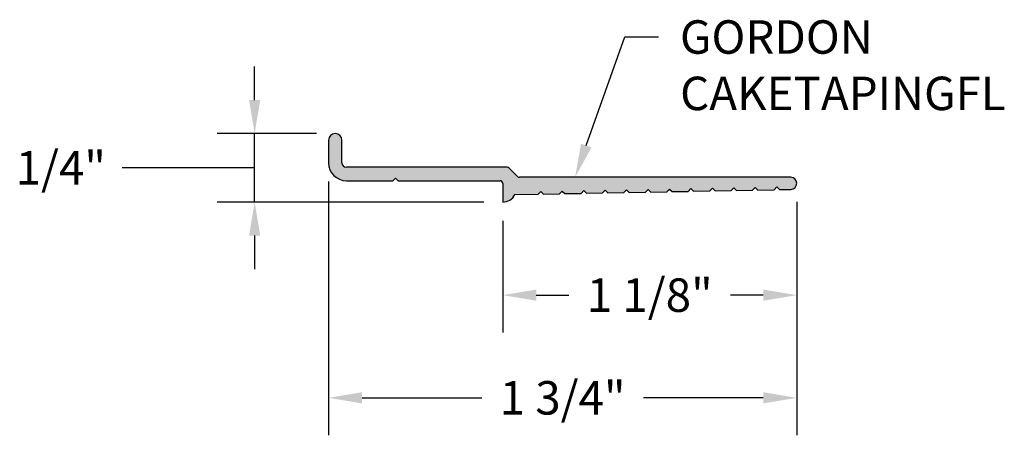
# Model space of a CAD drawing. Units: inches. Extents: x 21.06 to 24.73, y 11.9 to 13.45.
import ezdxf

# ---------------------------------------------------------------- set-up
doc = ezdxf.new("R2010")
doc.units = ezdxf.units.IN
doc.header["$MEASUREMENT"] = 0
doc.layers.get('0').update_dxf_attribs({"linetype": 'CONTINUOUS'})
for name, color, linetype in [('DIM', 1, 'CONTINUOUS'), ('HATCH', 2, 'CONTINUOUS'), ('TEXT', 3, 'CONTINUOUS')]:
    doc.layers.add(name, color=color, linetype=linetype)
doc.styles.add('STD', font='arial.ttf')

msp = doc.modelspace()

# ---------------------------------------------------------------- hatches: boundary and pattern name
at = {"layer": 'HATCH'}
h = msp.add_hatch(color=256, dxfattribs=at)
h.dxf.hatch_style = 1
edge = h.paths.add_edge_path()
edge.add_line((22.4682, 12.8519), (22.8482, 12.8519))
edge.add_arc((22.8482, 12.8419), 0.01, 0, 90, ccw=False)
edge.add_line((22.8582, 12.8419), (22.8582, 12.7719))
edge.add_arc((22.8582, 12.8219), 0.05, 270, 333.8961)
edge.add_line((22.9031, 12.7999), (22.9904, 12.8016))
edge.add_line((22.9904, 12.8016), (23.0002, 12.8117))
edge.add_line((23.0002, 12.8117), (23.0104, 12.8019))
edge.add_line((23.0104, 12.8019), (23.0704, 12.8031))
edge.add_line((23.0704, 12.8031), (23.0802, 12.8133))
edge.add_line((23.0802, 12.8133), (23.0904, 12.8035))
edge.add_line((23.0904, 12.8035), (23.1504, 12.8046))
edge.add_line((23.1504, 12.8046), (23.1602, 12.8148))
edge.add_line((23.1602, 12.8148), (23.1704, 12.805))
edge.add_line((23.1704, 12.805), (23.2304, 12.8061))
edge.add_line((23.2304, 12.8061), (23.2402, 12.8163))
edge.add_line((23.2402, 12.8163), (23.2504, 12.8065))
edge.add_line((23.2504, 12.8065), (23.3104, 12.8076))
edge.add_line((23.3104, 12.8076), (23.3202, 12.8178))
edge.add_line((23.3202, 12.8178), (23.3304, 12.808))
edge.add_line((23.3304, 12.808), (23.3904, 12.8092))
edge.add_line((23.3904, 12.8092), (23.4002, 12.8194))
edge.add_line((23.4002, 12.8194), (23.4104, 12.8095))
edge.add_line((23.4104, 12.8095), (23.4704, 12.8107))
edge.add_line((23.4704, 12.8107), (23.4802, 12.8209))
edge.add_line((23.4802, 12.8209), (23.4904, 12.8111))
edge.add_line((23.4904, 12.8111), (23.5504, 12.8122))
edge.add_line((23.5504, 12.8122), (23.5602, 12.8224))
edge.add_line((23.5602, 12.8224), (23.5704, 12.8126))
edge.add_line((23.5704, 12.8126), (23.6304, 12.8137))
edge.add_line((23.6304, 12.8137), (23.6402, 12.8239))
edge.add_line((23.6402, 12.8239), (23.6504, 12.8141))
edge.add_line((23.6504, 12.8141), (23.7104, 12.8152))
edge.add_line((23.7104, 12.8152), (23.7202, 12.8254))
edge.add_line((23.7202, 12.8254), (23.7304, 12.8156))
edge.add_line((23.7304, 12.8156), (23.7904, 12.8168))
edge.add_line((23.7904, 12.8168), (23.8002, 12.827))
edge.add_line((23.8002, 12.827), (23.8104, 12.8171))
edge.add_line((23.8104, 12.8171), (23.8704, 12.8183))
edge.add_line((23.8704, 12.8183), (23.8802, 12.8285))
edge.add_line((23.8802, 12.8285), (23.8904, 12.8187))
edge.add_line((23.8904, 12.8187), (23.933, 12.8195))
edge.add_arc((23.9325, 12.8422), 0.0227, 271.089, 450)
edge.add_line((23.9325, 12.8649), (22.9201, 12.8649))
edge.add_arc((22.9201, 12.8749), 0.01, 225, 270, ccw=False)
edge.add_line((22.913, 12.8678), (22.8819, 12.899))
edge.add_arc((22.8748, 12.8919), 0.01, 45, 90)
edge.add_line((22.8748, 12.9019), (22.2749, 12.9019))
edge.add_arc((22.2749, 12.9186), 0.0167, 180, 270, ccw=False)
edge.add_line((22.2582, 12.9186), (22.2582, 13.0031))
edge.add_arc((22.2332, 13.0031), 0.025, 0, 180)
edge.add_line((22.2082, 13.0031), (22.2082, 12.9186))
edge.add_arc((22.2749, 12.9186), 0.0667, 180, 270)
edge.add_line((22.2749, 12.8519), (22.4482, 12.8519))
edge.add_line((22.4482, 12.8519), (22.4582, 12.8619))
edge.add_line((22.4582, 12.8619), (22.4682, 12.8519))

# ---------------------------------------------------------------- linework, layer by layer
for p, q in [((22.2082, 13.0031), (22.2082, 12.9186)), ((22.2582, 12.9186), (22.2582, 13.0031)), ((22.8748, 12.9019), (22.2749, 12.9019)), ((22.913, 12.8678), (22.8819, 12.899)), ((22.4482, 12.8519), (22.4582, 12.8619)), ((22.4582, 12.8619), (22.4682, 12.8519)), ((23.9325, 12.8649), (22.9201, 12.8649)), ((22.2749, 12.8519), (22.4482, 12.8519)), ((22.4682, 12.8519), (22.8482, 12.8519)), ((22.8582, 12.8419), (22.8582, 12.7719)), ((23.4704, 12.8107), (23.4802, 12.8209)), ((23.4802, 12.8209), (23.4904, 12.8111)), ((23.5504, 12.8122), (23.5602, 12.8224)), ((23.5602, 12.8224), (23.5704, 12.8126)), ((23.6304, 12.8137), (23.6402, 12.8239)), ((23.6402, 12.8239), (23.6504, 12.8141)), ((23.7104, 12.8152), (23.7202, 12.8254)), ((23.7202, 12.8254), (23.7304, 12.8156)), ((23.7904, 12.8168), (23.8002, 12.827)), ((23.8002, 12.827), (23.8104, 12.8171)), ((23.8704, 12.8183), (23.8802, 12.8285)), ((23.8802, 12.8285), (23.8904, 12.8187)), ((22.9031, 12.7999), (22.9904, 12.8016)), ((22.9904, 12.8016), (23.0002, 12.8117)), ((23.0002, 12.8117), (23.0104, 12.8019)), ((23.0104, 12.8019), (23.0704, 12.8031)), ((23.0704, 12.8031), (23.0802, 12.8133)), ((23.0802, 12.8133), (23.0904, 12.8035)), ((23.0904, 12.8035), (23.1504, 12.8046)), ((23.1504, 12.8046), (23.1602, 12.8148)), ((23.1602, 12.8148), (23.1704, 12.805)), ((23.1704, 12.805), (23.2304, 12.8061)), ((23.2304, 12.8061), (23.2402, 12.8163)), ((23.2402, 12.8163), (23.2504, 12.8065)), ((23.2504, 12.8065), (23.3104, 12.8076)), ((23.3104, 12.8076), (23.3202, 12.8178)), ((23.3202, 12.8178), (23.3304, 12.808)), ((23.3304, 12.808), (23.3904, 12.8092)), ((23.3904, 12.8092), (23.4002, 12.8194)), ((23.4002, 12.8194), (23.4104, 12.8095)), ((23.4104, 12.8095), (23.4704, 12.8107)), ((23.4904, 12.8111), (23.5504, 12.8122)), ((23.5704, 12.8126), (23.6304, 12.8137)), ((23.6504, 12.8141), (23.7104, 12.8152)), ((23.7304, 12.8156), (23.7904, 12.8168)), ((23.8104, 12.8171), (23.8704, 12.8183)), ((23.8904, 12.8187), (23.933, 12.8195))]:
    msp.add_line(p, q)
for centre, radius, start, end in [((22.2332, 13.0031), 0.025, 0, 180), ((22.2749, 12.9186), 0.0667, 180, 270), ((22.2749, 12.9186), 0.0167, 180, 270), ((22.8748, 12.8919), 0.01, 45, 90), ((22.9201, 12.8749), 0.01, 225, 270), ((23.9325, 12.8422), 0.0227, 271.089, 90), ((22.8482, 12.8419), 0.01, 0, 90), ((22.8582, 12.8219), 0.05, 270, 333.8961)]:
    msp.add_arc(centre, radius, start, end)
at = {"layer": 'DIM', "color": 2}
for p, q in [((21.9325, 13.1531), (21.9325, 13.2781)), ((21.9325, 12.7719), (21.9325, 13.0281)), ((21.9325, 12.9), (21.4383, 12.9)), ((21.9325, 12.6469), (21.9325, 12.5219)), ((22.9832, 12.4247), (23.1052, 12.4247)), ((23.8302, 12.4247), (23.7083, 12.4247)), ((22.3332, 12.0413), (22.7802, 12.0413)), ((23.8302, 12.0413), (23.3833, 12.0413))]:
    msp.add_line(p, q, dxfattribs=at)
at = {"layer": 'DIM', "color": 3}
for p, q in [((22.1632, 13.0281), (21.7925, 13.0281)), ((22.2082, 12.8486), (22.2082, 11.9013)), ((22.7882, 12.7719), (21.7925, 12.7719)), ((23.9552, 12.7724), (23.9552, 11.9013)), ((22.8582, 12.7019), (22.8582, 12.2847))]:
    msp.add_line(p, q, dxfattribs=at)
at = {"layer": 'DIM', "color": 2}
for points in [[(21.9117, 13.1531), (21.9534, 13.1531), (21.9325, 13.0281)], [(21.9117, 12.6469), (21.9534, 12.6469), (21.9325, 12.7719)], [(22.9832, 12.4455), (22.9832, 12.4038), (22.8582, 12.4247)], [(23.8302, 12.4455), (23.8302, 12.4038), (23.9552, 12.4247)], [(22.3332, 12.0622), (22.3332, 12.0205), (22.2082, 12.0413)], [(23.8302, 12.0622), (23.8302, 12.0205), (23.9552, 12.0413)]]:
    msp.add_solid(points, dxfattribs=at)
at = {"layer": 'TEXT'}
msp.add_lwpolyline([(23.1698, 12.9827), (23.3137, 13.3894), (23.4387, 13.3894)], dxfattribs=at)
msp.add_solid([(23.1895, 12.9758), (23.1281, 12.8649), (23.1502, 12.9897)], dxfattribs=at)

# ---------------------------------------------------------------- texts
at = {"layer": 'DIM', "char_height": 0.125, "attachment_point": 5, "style": 'STD'}
for s, insert in [('\\A1;1/4"', (21.2095, 12.9)), ('\\A1;1 1/8"', (23.4067, 12.4247)), ('\\A1;1 3/4"', (23.0817, 12.0413))]:
    msp.add_mtext(s, dxfattribs=dict(at, insert=insert))
at = {"layer": 'TEXT', "style": 'STD'}
for s, p in [('GORDON', (23.5194, 13.3258)), ('CAKETAPINGFL', (23.52, 13.1153))]:
    msp.add_text(s, height=0.125, dxfattribs=at).set_placement(p)

doc.saveas('drawing.dxf')
